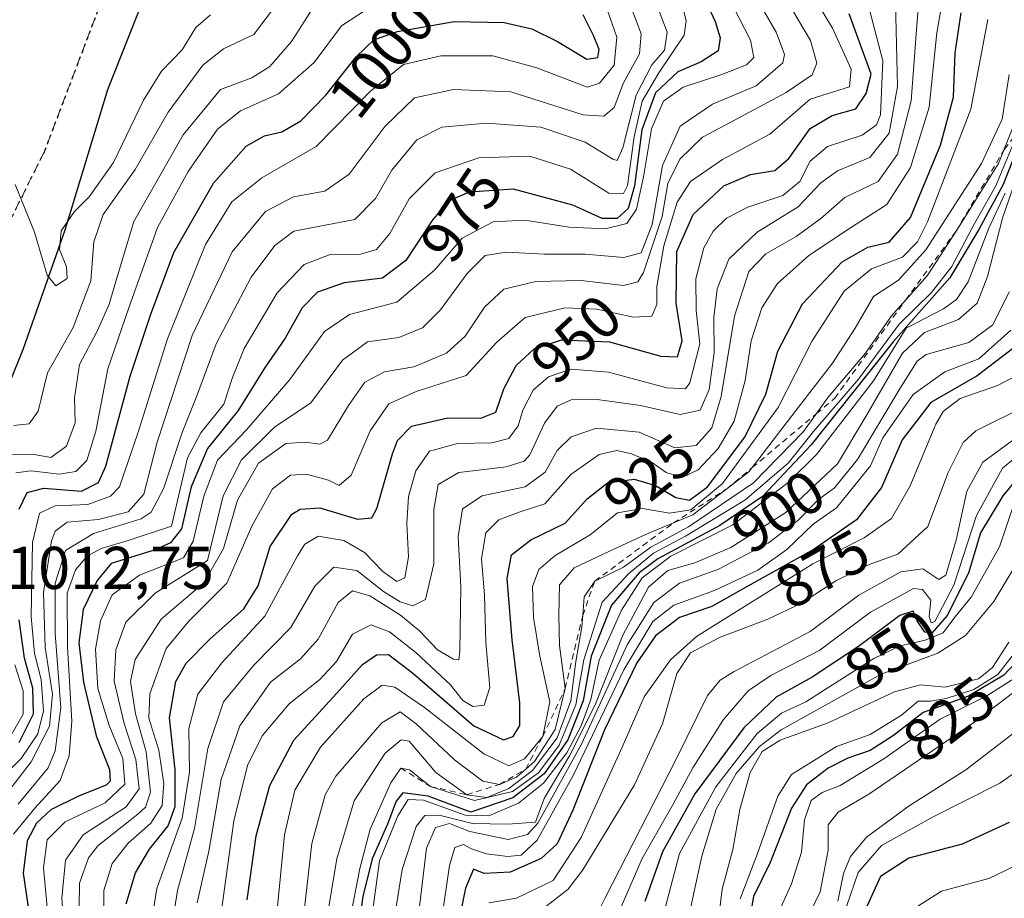
# Model space of a CAD drawing. Units: metres. Extents: x 630266 to 631984, y 4785203 to 4787550.
# Drawn here: x 631252 to 631416, y 4786738 to 4786884 of the extents above; entities that cross this region are included whole.
import ezdxf
from ezdxf.enums import TextEntityAlignment as Align

# ---------------------------------------------------------------- set-up
doc = ezdxf.new("R2010")
doc.units = ezdxf.units.M
doc.header["$MEASUREMENT"] = 0
for name, pattern in [('DGN Style 2', [1.648017, 0.98881, -0.659207]), ('DGN Style 3', [2.307223, 1.648017, -0.659207]), ('DGN Style 5', [1.153612, 0.494405, -0.659207])]:
    doc.linetypes.add(name, pattern=pattern)
for name, color, linetype, lineweight in [('Comarca', 135, 'Continuous', 13), ('Comarca CxS', 21, 'Continuous', 0), ('Comunidad autónoma', 142, 'Continuous', 30), ('Comunidad Autónoma CxS', 142, 'Continuous', 0), ('Curva de nivel maestra', 30, 'Continuous', 30), ('Curva de nivel normal', 30, 'Continuous', 0), ('Escarpado lineal', 30, 'DGN Style 2', 0), ('Espacio natural protegido', 121, 'Continuous', 13), ('Espacio natural protegido CxS', 121, 'Continuous', 0), ('Municipio', 91, 'Continuous', 13), ('Municipio CxS', 4, 'Continuous', 0), ('Pastizal CxS', 92, 'Continuous', 0), ('Provincia', 7, 'Continuous', 0), ('Provincia CxS', 1, 'Continuous', 0), ('Ruta', 7, 'DGN Style 5', 30), ('Rótulo de curva de nivel directora', 7, 'Continuous', 0), ('Rótulo de punto de cota en terreno', 7, 'Continuous', 0), ('Senda', 7, 'DGN Style 3', 0)]:
    doc.layers.add(name, color=color, linetype=linetype, lineweight=lineweight)
doc.styles.add('Style-Arial', font='txt')

msp = doc.modelspace()

# ---------------------------------------------------------------- linework, layer by layer
at = {"layer": 'Comarca', "color": 135, "linetype": 'Continuous', "lineweight": 13, "flags": 128}
msp.add_lwpolyline([(631316.4131, 4786997.5954), (631290.4268, 4786933.1701), (631281.0318, 4786910.1122), (631273.8659, 4786890.5273), (631266.799, 4786872.5973), (631259.696, 4786849.3248), (631252.7871, 4786829.6169), (631245.9562, 4786812.709), (631238.2032, 4786790.3161), (631233.9747, 4786770.0171), (631230.2618, 4786749.3461), (631227.0238, 4786730.5912)], dxfattribs=at)
at = {"layer": 'Comarca CxS', "color": 21, "linetype": 'Continuous', "lineweight": 0, "flags": 128}
msp.add_lwpolyline([(631427.155, 4787156.3112), (631411.513, 4787156.322), (631404.3041, 4787155.074), (631318.1461, 4787001.1922), (631317.139, 4786999.3911), (631316.4131, 4786997.5952), (631290.4269, 4786933.1701), (631281.0319, 4786910.1121), (631273.8659, 4786890.5272), (631266.799, 4786872.5972), (631259.696, 4786849.3249), (631252.7871, 4786829.617), (631245.9561, 4786812.709), (631238.2031, 4786790.3161), (631233.9748, 4786770.0171), (631230.2619, 4786749.3461), (631227.0239, 4786730.5911)], dxfattribs=at)
at = {"layer": 'Comunidad autónoma', "color": 142, "linetype": 'Continuous', "lineweight": 30, "flags": 128}
msp.add_lwpolyline([(631316.4131, 4786997.5954), (631290.4268, 4786933.1701), (631281.0318, 4786910.1122), (631273.8659, 4786890.5273), (631266.799, 4786872.5973), (631259.696, 4786849.3248), (631252.7871, 4786829.6169), (631245.9562, 4786812.709), (631238.2032, 4786790.3161), (631233.9747, 4786770.0171), (631230.2618, 4786749.3461), (631227.0238, 4786730.5912)], dxfattribs=at)
at = {"layer": 'Comunidad Autónoma CxS', "color": 142, "linetype": 'Continuous', "lineweight": 0, "flags": 128}
msp.add_lwpolyline([(631427.155, 4787156.3112), (631411.513, 4787156.322), (631404.3041, 4787155.074), (631318.1461, 4787001.1922), (631317.139, 4786999.3911), (631316.4131, 4786997.5952), (631290.4269, 4786933.1701), (631281.0319, 4786910.1121), (631273.8659, 4786890.5272), (631266.799, 4786872.5972), (631259.696, 4786849.3249), (631252.7871, 4786829.617), (631245.9561, 4786812.709), (631238.2031, 4786790.3161), (631233.9748, 4786770.0171), (631230.2619, 4786749.3461), (631227.0239, 4786730.5911)], dxfattribs=at)
at = {"layer": 'Curva de nivel maestra', "color": 30, "linetype": 'Continuous', "lineweight": 30, "flags": 128}
for points, elevation in [([(631360.74, 4786898.7701), (631367.62, 4786883.9201), (631368.46, 4786881.2301), (631368.1, 4786879.0501), (631365.29, 4786877.2101), (631361.4, 4786875.5701), (631357.71, 4786872.0801), (631355.47, 4786865.9301), (631354.24, 4786856.6801), (631353.19, 4786852.9001), (631351.34, 4786851.2501), (631348.87, 4786851.2301), (631344.01, 4786853.4601), (631334.16, 4786856.0801), (631326.8, 4786855.6201), (631323.5, 4786854.1601), (631320.79, 4786851.0501), (631316.28, 4786844.2601), (631312.45, 4786841.3601), (631306.06, 4786840.5601), (631301.66, 4786839.0201), (631299.12, 4786836.3901), (631296.3, 4786831.3901), (631292.87, 4786826.3901), (631288.46, 4786819.3901), (631283.37, 4786813.0601), (631280.69, 4786806.7101), (631279.09, 4786799.7401), (631277.23, 4786797.4501), (631274.73, 4786796.2701), (631267.41, 4786793.9901), (631265.09, 4786791.1701), (631262.74, 4786786.3501), (631262.06, 4786780.8601), (631262.81, 4786774.3101), (631264.92, 4786765.4001), (631267.15, 4786759.8101), (631267.24, 4786757.9001), (631266.57, 4786757.2301), (631262, 4786755.4101), (631257.42, 4786753.1501), (631255.02, 4786750.9301), (631253.48, 4786747.9801), (631252.79, 4786742.6401), (631254.42, 4786731.7501)], 975), ([(631289.97, 4786738.2001), (631291.48, 4786748.8101), (631293.74, 4786757.1701), (631297.7, 4786764.6601), (631304.78, 4786772.4201), (631309.1, 4786777.2401), (631311.4, 4786778.8701), (631313.43, 4786778.8901), (631317.4, 4786775.8701), (631327.6, 4786767.0601), (631332.51, 4786764.7401), (631334.08, 4786765.3201), (631335.2, 4786767.1001), (631335.23, 4786770.9001), (631333.91, 4786781.3401), (631333.11, 4786791.5201), (631333.8, 4786795.4601), (631337.03, 4786797.9501), (631342.72, 4786800.6701), (631346.36, 4786804.7001), (631349.74, 4786807.3801), (631354.19, 4786807.9801), (631357.72, 4786806.9601), (631361.09, 4786804.9501), (631363.38, 4786804.5001), (631366.34, 4786806.7201), (631372.52, 4786814.9701), (631376.02, 4786822.0901), (631378.02, 4786829.2101), (631382.12, 4786837.0801), (631388.66, 4786844.0701), (631392.96, 4786846.4601), (631396.46, 4786847.3201), (631400.02, 4786851.3901), (631404.99, 4786863.3801), (631407.16, 4786871.3801), (631407.42, 4786878.7201), (631408.44, 4786885.3801)], 925), ([(631252.15, 4786803.0001), (631253.48, 4786805.7801), (631256.26, 4786806.4801), (631262.51, 4786805.9801), (631265.33, 4786807.4601), (631266.5, 4786810.1301), (631270.55, 4786825.0601), (631273.99, 4786835.3901), (631277.83, 4786845.6201), (631284.4, 4786857.1201), (631289.79, 4786863.2201), (631292.84, 4786864.9301), (631295.74, 4786865.6201), (631298.86, 4786867.4401), (631303.02, 4786871.7201), (631308.03, 4786878.0501), (631311.01, 4786880.8801), (631314.9, 4786882.2701), (631324.33, 4786883.9301), (631332.6, 4786883.7301), (631337.21, 4786882.7001), (631341.44, 4786880.6301), (631346.3, 4786877.6801), (631348.17, 4786877.9701), (631348.39, 4786879.2601), (631347.45, 4786881.5801), (631345.72, 4786885.0501)], 1000), ([(631269.92, 4786737.5601), (631271.44, 4786742.6601), (631273.74, 4786746.6001), (631276.86, 4786750.4901), (631278.04, 4786753.7001), (631278.04, 4786759.7401), (631277.1, 4786768.4001), (631278.12, 4786774.4201), (631279.84, 4786777.4701), (631283.78, 4786781.4201), (631289.42, 4786786.4601), (631291.77, 4786790.2801), (631293.78, 4786796.8101), (631297.4, 4786802.2001), (631298.76, 4786803.0401), (631302.03, 4786803.2101), (631308.27, 4786801.3801), (631310.66, 4786801.5901), (631311.49, 4786803.1001), (631314.08, 4786812.2101), (631314.93, 4786814.4101), (631317.24, 4786816.7601), (631323.24, 4786818.1601), (631328.73, 4786818.1301), (631331.22, 4786819.1301), (631332.53, 4786822.9601), (631334.62, 4786826.8501), (631337.58, 4786829.6001), (631342.12, 4786831.1301), (631350.06, 4786830.7801), (631358.58, 4786828.3901), (631361.38, 4786828.2601), (631362.12, 4786830.9301), (631361.16, 4786837.1701), (631361.28, 4786845.7501), (631363.97, 4786851.8901), (631369.06, 4786856.6301), (631373.5, 4786858.5101), (631377.5, 4786859.1901), (631379.86, 4786861.1801), (631383.4, 4786866.1501), (631387.02, 4786868.3201), (631390.93, 4786869.4201), (631392.69, 4786871.9901), (631393.52, 4786875.1801), (631389.87, 4786885.2001)], 950), ([(631419.31, 4786866.8301), (631415.38, 4786856.9001), (631411.38, 4786849.3901), (631406.56, 4786841.3701), (631397.16, 4786830.7801), (631383.56, 4786813.6801), (631375.47, 4786805.1301), (631368.39, 4786800.3301), (631358.09, 4786794.7801), (631355.02, 4786792.4301), (631350.4, 4786787.1101), (631347.07, 4786778.6401), (631345.74, 4786771.2301), (631343.18, 4786764.7701), (631339.27, 4786759.0801), (631334.06, 4786755.1201), (631327.06, 4786752.7301), (631319.98, 4786755.4001), (631315.8, 4786755.9701), (631314.7, 4786754.5401), (631313.25, 4786750.7401), (631310.72, 4786744.9901), (631309.16, 4786738.7601), (631308.25, 4786732.3301)], 900), ([(631416.95, 4786829.6301), (631411.07, 4786825.1501), (631403.41, 4786820.7301), (631398.62, 4786814.5201), (631395.23, 4786806.6001), (631391.06, 4786801.2601), (631384.06, 4786796.4001), (631373.06, 4786790.2101), (631367.06, 4786786.8601), (631361.72, 4786785.0401), (631357.7, 4786782.0201), (631354.62, 4786777.5401), (631349.28, 4786766.3901), (631344, 4786753.0501), (631341.39, 4786747.5101), (631338.73, 4786745.0501), (631333.63, 4786742.7701), (631329.31, 4786742.5901), (631327.54, 4786743.2601), (631326.18, 4786740.1501), (631323.25, 4786725.8201)], 875), ([(631419.54, 4786810.3101), (631415.35, 4786805.2501), (631411.64, 4786799.0601), (631409.66, 4786792.4101), (631406.13, 4786785.3501), (631403.58, 4786782.4601), (631402.4, 4786782.6001), (631401.13, 4786784.4701), (631400.49, 4786786.0701), (631398.27, 4786785.3701), (631391.39, 4786780.2201), (631383.72, 4786775.1401), (631377.72, 4786771.8001), (631372.39, 4786766.7301), (631364.24, 4786755.8001), (631358.87, 4786746.1501), (631355.95, 4786737.9201)], 850), ([(631252.16, 4786764.2901), (631254.54, 4786769.0401), (631254.4, 4786773.3001), (631253, 4786778.3101), (631252.14, 4786784.6301)], 1000), ([(631424.57, 4786785.0701), (631415.52, 4786775.4801), (631409.63, 4786771.9801), (631402.15, 4786769.3001), (631397.2, 4786765.4501), (631393.34, 4786762.9601), (631389.6, 4786761.6901), (631386.37, 4786760.0201), (631382.77, 4786757.2801), (631380.3, 4786753.4001), (631376.73, 4786744.4001), (631374, 4786738.7401), (631373.05, 4786733.4001)], 825), ([(631416.38, 4786751.0401), (631408.57, 4786747.4501), (631399.76, 4786745.1301), (631395.04, 4786742.0701), (631392.18, 4786735.7401)], 800)]:
    msp.add_lwpolyline(points, dxfattribs=dict(at, elevation=elevation))
at = {"layer": 'Curva de nivel normal', "color": 30, "linetype": 'Continuous', "lineweight": 0, "flags": 128}
for points, elevation in [([(631246.76, 4786755.93), (631252.45, 4786761.63), (631255.24, 4786765.76), (631256.16, 4786769.53), (631255.8, 4786774.74), (631254.69, 4786779.07), (631254.16, 4786785.19), (631254.34, 4786797.47), (631255.53, 4786802.37), (631258.11, 4786803.55), (631263.55, 4786803.76), (631267.29, 4786805.18), (631268.78, 4786806.72), (631271.91, 4786815.8), (631276.77, 4786831.3), (631283.03, 4786846.92), (631287.43, 4786853.99), (631292.4, 4786858), (631301.4, 4786863.18), (631310.44, 4786872.36), (631315.9, 4786876.76), (631322.11, 4786878.25), (631330.72, 4786878.2), (631338.01, 4786876.21), (631346.38, 4786873.03), (631348.4, 4786873.67), (631350.84, 4786876.66), (631351.32, 4786881.35), (631347.84, 4786891.36)], 995), ([(631259.86, 4786729.56), (631259.23, 4786738.47), (631259.81, 4786744.77), (631262.78, 4786748.96), (631269.89, 4786753.65), (631272.05, 4786756.59), (631271.49, 4786761.47), (631269.54, 4786767.47), (631267.92, 4786774.5), (631268.16, 4786779.66), (631269.83, 4786784.26), (631274.7, 4786789.06), (631283.4, 4786794.48), (631285.97, 4786805.2), (631289.03, 4786811.19), (631294.55, 4786816.69), (631297.47, 4786818.61), (631300.52, 4786820.68), (631305.8, 4786827.73), (631309.92, 4786830.76), (631315.15, 4786831.5), (631319.05, 4786833.08), (631322.05, 4786836.06), (631326.49, 4786842.12), (631329.46, 4786845.08), (631332.93, 4786845.65), (631339.32, 4786845.32), (631346.07, 4786845.31), (631352.47, 4786844.75), (631355.36, 4786845.54), (631357.16, 4786850.26), (631358.9, 4786860.02), (631361.82, 4786866.57), (631367.15, 4786870.2), (631374.42, 4786873.26), (631378.82, 4786877.05), (631379.1, 4786878.42), (631377.73, 4786882.14), (631372.48, 4786891.26)], 965), ([(631266.27, 4786732.77), (631266.19, 4786739.72), (631267.58, 4786744.21), (631270.2, 4786747.58), (631273.98, 4786750.92), (631275.87, 4786753.86), (631276.16, 4786757.52), (631275.3, 4786763.05), (631273.64, 4786768.31), (631273.81, 4786772.38), (631276.52, 4786779.88), (631280.28, 4786784.42), (631286.62, 4786790.71), (631290.76, 4786800.19), (631294.19, 4786806.38), (631297.16, 4786808.68), (631299.82, 4786808.81), (631303.48, 4786807.81), (631305.22, 4786806.95), (631307.24, 4786808.67), (631310.36, 4786816.03), (631313.48, 4786820.51), (631318.02, 4786822.54), (631326.3, 4786825.2), (631331.4, 4786830.74), (631336.07, 4786834.79), (631342.73, 4786836.44), (631347.97, 4786836.17), (631354.05, 4786834.87), (631357.1, 4786835.01), (631357.96, 4786836.98), (631357.96, 4786839.97), (631359.09, 4786846.68), (631361.31, 4786853.96), (631363.55, 4786857.38), (631368.84, 4786861), (631376.68, 4786865.21), (631383.39, 4786871.05), (631389.92, 4786873.1), (631390.16, 4786876.03), (631387.08, 4786882.83), (631382.63, 4786890.29)], 955), ([(631281.68, 4786737.68), (631283.59, 4786746.26), (631285.63, 4786758.15), (631288.76, 4786767.08), (631293.84, 4786774.3), (631298.81, 4786778.19), (631301.73, 4786781.44), (631305.07, 4786787.52), (631307.43, 4786789.44), (631310.3, 4786788.62), (631315.42, 4786785.43), (631318.63, 4786782.76), (631321.54, 4786779.68), (631324.18, 4786778.13), (631325.06, 4786778.04), (631325.28, 4786779.43), (631325.4, 4786790.14), (631324.96, 4786798.5), (631325.67, 4786803.07), (631328.95, 4786805.25), (631336.12, 4786806.7), (631339.4, 4786809.15), (631341.4, 4786812.73), (631343.71, 4786815.03), (631347.91, 4786816.46), (631355.02, 4786815.78), (631360.92, 4786813.18), (631364.49, 4786813.57), (631367.08, 4786816.53), (631368.6, 4786821.68), (631370.8, 4786835.06), (631373.22, 4786842.42), (631376.04, 4786845.38), (631381.04, 4786848.23), (631385.17, 4786851.26), (631389.12, 4786854.72), (631394.65, 4786857.38), (631397.89, 4786861.92), (631400.16, 4786870.74), (631400.98, 4786881.82), (631401.62, 4786890.34)], 935), ([(631262.03, 4786732.87), (631262.14, 4786740.98), (631263.65, 4786745.19), (631265.2, 4786747.13), (631271.84, 4786752.4), (631273.12, 4786753.58), (631273.92, 4786756.07), (631273.21, 4786762.74), (631271.44, 4786769.07), (631270.59, 4786774.4), (631271.37, 4786778.07), (631275.7, 4786784.74), (631282.85, 4786790.84), (631286.07, 4786796.49), (631288.39, 4786804.5), (631291.86, 4786810.63), (631296.36, 4786813.88), (631299.64, 4786814.13), (631302.05, 4786813.82), (631303.32, 4786814.46), (631306.77, 4786820.23), (631309.49, 4786824.08), (631312.74, 4786825.8), (631317.62, 4786826.64), (631323.03, 4786828.91), (631326.13, 4786831.73), (631329.33, 4786836.52), (631332.57, 4786839.53), (631337.85, 4786840.8), (631345.39, 4786840.95), (631352.39, 4786840.11), (631354.79, 4786840.71), (631355.75, 4786842.3), (631358.83, 4786851.58), (631359.77, 4786857.06), (631361.76, 4786861.09), (631365.52, 4786864.74), (631370.2, 4786867.22), (631379.39, 4786872.13), (631383.69, 4786875.06), (631384.49, 4786877.01), (631383.41, 4786880.78), (631378.52, 4786889.14)], 960), ([(631405.75, 4786890.05), (631404.39, 4786882.05), (631403.13, 4786869.72), (631400, 4786859.72), (631396.11, 4786853.58), (631390.23, 4786849.82), (631383.14, 4786845.1), (631377.95, 4786840.43), (631375.38, 4786836.4), (631373.58, 4786830.93), (631372.61, 4786824.38), (631370.77, 4786817.64), (631368.12, 4786813.06), (631364.8, 4786809.54), (631362.15, 4786808.29), (631359.48, 4786809.11), (631357.04, 4786810.79), (631353.72, 4786812.19), (631351.3, 4786812.74), (631348.38, 4786812.06), (631343.65, 4786808.74), (631339.36, 4786803.89), (631335.26, 4786802.58), (631331.7, 4786801.26), (631329.59, 4786799.09), (631328.85, 4786794.81), (631329.33, 4786788.72), (631329.56, 4786780.88), (631330.22, 4786773.4), (631329.28, 4786770.48), (631327.42, 4786770.3), (631325.73, 4786771.25), (631323.68, 4786773.86), (631317.96, 4786779.21), (631313.6, 4786782.67), (631310.53, 4786783.85), (631307.47, 4786782.27), (631304.78, 4786777.74), (631302.04, 4786774.74), (631296.95, 4786770.74), (631292.44, 4786765.4), (631290.04, 4786760.49), (631287.77, 4786751.33), (631285.53, 4786735.2)], 930), ([(631251.18, 4786749.07), (631254.75, 4786753.4), (631258.96, 4786757.97), (631260.45, 4786762.07), (631260.9, 4786767.85), (631260.16, 4786780.14), (631260.08, 4786789.05), (631261.48, 4786792.94), (631263.41, 4786795.21), (631265.74, 4786796.51), (631270.24, 4786797.82), (631277.41, 4786800.19), (631280.07, 4786811.55), (631282.26, 4786815.65), (631286.11, 4786820.42), (631287.51, 4786824.84), (631289.46, 4786829.68), (631294.92, 4786838.93), (631299.4, 4786843.58), (631303.74, 4786845.29), (631308.75, 4786845.33), (631311.4, 4786846.11), (631313.63, 4786848.76), (631316.85, 4786854.52), (631321.15, 4786858.83), (631328.38, 4786861.32), (631336.85, 4786861.59), (631343.63, 4786859.43), (631349.97, 4786855.46), (631352.39, 4786855.36), (631353.06, 4786856.7), (631354.15, 4786864.77), (631355.53, 4786870.68), (631358.27, 4786875.42), (631362.48, 4786881.68), (631362.8, 4786884.04), (631361.77, 4786888.46)], 980), ([(631251.18, 4786816.89), (631253.82, 4786817.18), (631255.28, 4786819.28), (631256.82, 4786825.65), (631261.12, 4786833.16), (631264.04, 4786840.89), (631264.53, 4786847.37), (631266.06, 4786851.89), (631271.4, 4786859.38), (631276.87, 4786868.86), (631282.59, 4786876.66), (631286.07, 4786879.38), (631291.07, 4786881.77), (631295.19, 4786887.18)], 1015), ([(631257.2, 4786732.75), (631256.17, 4786743.51), (631256.79, 4786748.16), (631259.8, 4786751.15), (631266.42, 4786754.31), (631269.65, 4786757.36), (631269.36, 4786761.64), (631267.07, 4786767.13), (631265.22, 4786773.27), (631264.79, 4786779.76), (631265.61, 4786784.5), (631267.58, 4786788.81), (631272.08, 4786792.04), (631279.41, 4786794.92), (631281.03, 4786797.69), (631282.77, 4786805.16), (631285.06, 4786811.13), (631289.92, 4786816.24), (631297.07, 4786824.51), (631302.79, 4786832.48), (631306.97, 4786835.31), (631314.79, 4786837.34), (631321.07, 4786842.64), (631325.66, 4786848), (631330.76, 4786850.69), (631336.06, 4786850.98), (631343.39, 4786849.78), (631349.35, 4786849.54), (631352.98, 4786850.42), (631354.57, 4786852.76), (631355.72, 4786858.13), (631357.04, 4786866.1), (631359.05, 4786870.71), (631362.32, 4786873.04), (631368.72, 4786875.14), (631372.84, 4786876.71), (631374.01, 4786877.96), (631373.49, 4786880.82), (631369.65, 4786888.31)], 970), ([(631273.56, 4786731.07), (631274.97, 4786740.07), (631279.2, 4786751.74), (631280.41, 4786759.4), (631280.3, 4786766.64), (631281.76, 4786772.34), (631285.77, 4786777.52), (631292.89, 4786785.27), (631298.32, 4786795.28), (631299.53, 4786797.18), (631301.76, 4786798.54), (631306, 4786797.84), (631309.42, 4786795.82), (631312.49, 4786792.67), (631314.82, 4786791.02), (631316.12, 4786791.6), (631316.76, 4786795.13), (631316.48, 4786800.66), (631316.75, 4786805.14), (631317.96, 4786809.36), (631320.22, 4786812.65), (631324.85, 4786813.93), (631330.58, 4786814.02), (631333.37, 4786814.71), (631334.93, 4786816.83), (631335.7, 4786819.44), (631337.44, 4786822.75), (631339.99, 4786824.96), (631343.68, 4786826.22), (631349.94, 4786825.74), (631359.61, 4786823.12), (631362.67, 4786822.97), (631363.44, 4786823.97), (631365.05, 4786830.46), (631364.45, 4786835.96), (631364.4, 4786841.2), (631365.76, 4786846.39), (631367.26, 4786849.12), (631369.49, 4786851.28), (631373.06, 4786853.11), (631378.82, 4786855.05), (631381.67, 4786857.38), (631383.35, 4786860.75), (631386.26, 4786863.18), (631391.98, 4786865.08), (631394.4, 4786866.8), (631395.05, 4786868.46), (631395.42, 4786877.4), (631392.8, 4786887.65)], 945), ([(631277.3, 4786732.74), (631278.41, 4786739.74), (631281.21, 4786750.04), (631283.43, 4786763.28), (631286.04, 4786771.04), (631291, 4786777.07), (631297.2, 4786783.4), (631301.17, 4786790.21), (631304.37, 4786793.4), (631308.18, 4786792.84), (631312.61, 4786789.36), (631315.35, 4786787.62), (631317.44, 4786786.95), (631319.53, 4786788.02), (631320.92, 4786793.95), (631320.94, 4786802.97), (631321.68, 4786807.08), (631325.09, 4786809.1), (631332.92, 4786810.01), (631335.93, 4786810.97), (631336.84, 4786812.04), (631339.31, 4786817.29), (631341.4, 4786820.11), (631343.73, 4786821.14), (631348.06, 4786821.2), (631355.24, 4786820.19), (631361.8, 4786818.7), (631365.11, 4786819.45), (631366.6, 4786822.87), (631367.46, 4786828.93), (631367.39, 4786834.79), (631367.95, 4786839.57), (631369.88, 4786844.48), (631374.56, 4786848.98), (631381.39, 4786853.16), (631385.14, 4786857.16), (631387.89, 4786859.16), (631393.28, 4786861.38), (631396.47, 4786865.38), (631397.89, 4786873.12), (631397.53, 4786887.05)], 940), ([(631249.51, 4786755.07), (631254.15, 4786761.11), (631257.19, 4786766.99), (631257.65, 4786772.31), (631256.48, 4786780.06), (631256.2, 4786789.21), (631257.5, 4786797.75), (631258.13, 4786799.38), (631260.08, 4786800.83), (631265.3, 4786801.32), (631270.25, 4786802.57), (631272.85, 4786805.5), (631275.04, 4786814.12), (631280.86, 4786831.84), (631287.47, 4786845.72), (631293.03, 4786852.38), (631297.63, 4786854.82), (631302.83, 4786855.78), (631306.87, 4786858.58), (631312.85, 4786866.55), (631317.71, 4786871.25), (631324.21, 4786872.64), (631333.7, 4786872.23), (631339.81, 4786870.32), (631345.72, 4786868.43), (631349.15, 4786868.21), (631350.87, 4786869.64), (631352.39, 4786873.74), (631355.06, 4786878.54), (631355.35, 4786881.9), (631353.48, 4786886.86)], 990), ([(631249.96, 4786812.08), (631254.3, 4786812.13), (631257.42, 4786811.61), (631259.99, 4786813.47), (631261.45, 4786817.36), (631261.32, 4786821.47), (631262.17, 4786827.02), (631265.08, 4786832.57), (631267.1, 4786837.02), (631268.44, 4786841.73), (631271.18, 4786850.72), (631279.35, 4786865.14), (631285.55, 4786872.63), (631290.73, 4786874.58), (631293.73, 4786876.43), (631297.34, 4786880.62), (631301.14, 4786886.57)], 1010), ([(631251.61, 4786809.04), (631254.13, 4786809.4), (631258.78, 4786808.82), (631261.56, 4786809.25), (631263.35, 4786811.06), (631264.88, 4786815.95), (631266.84, 4786826.3), (631270.34, 4786836.39), (631275.1, 4786849.72), (631280.19, 4786859.05), (631285.07, 4786866.05), (631288.87, 4786869.11), (631295.18, 4786871.92), (631301.07, 4786877.12), (631305.6, 4786883.18), (631311.18, 4786886.88)], 1005), ([(631251.99, 4786754.07), (631256.95, 4786760.1), (631258.1, 4786762.92), (631259.04, 4786770.03), (631258.13, 4786782.38), (631258.14, 4786790.74), (631259.83, 4786796.18), (631264.47, 4786799), (631272.39, 4786801.39), (631274.07, 4786802.54), (631276.1, 4786806.39), (631279.16, 4786815.73), (631281.64, 4786821.82), (631284.8, 4786830.43), (631290.65, 4786841.49), (631294.57, 4786846.75), (631297.74, 4786849.12), (631307.85, 4786851.06), (631311.25, 4786854.54), (631313.96, 4786859.28), (631318.1, 4786864.28), (631322.24, 4786866.37), (631329.68, 4786867.08), (631338.68, 4786866.38), (631346.02, 4786863.9), (631350.65, 4786861.1), (631351.36, 4786860.88), (631352.27, 4786862.94), (631354.52, 4786871.72), (631357.1, 4786876.72), (631359.21, 4786879.16), (631359.63, 4786882.17), (631357.89, 4786886.82)], 985), ([(631251.49, 4786856.9), (631254.69, 4786848.96), (631256.78, 4786841.81), (631258.21, 4786840.06), (631260.09, 4786841.27), (631260.01, 4786843.23), (631258.81, 4786846.09), (631259.13, 4786849.19), (631261.3, 4786852.42), (631263.75, 4786854.81), (631267.78, 4786860.52), (631272.75, 4786870.89), (631275.76, 4786875.69), (631279.16, 4786879.2), (631281.43, 4786882.92), (631283.9, 4786885.02)], 1020), ([(631412.84, 4786884.24), (631410.02, 4786869.38), (631402.87, 4786850.66), (631401.2, 4786847.34), (631398.71, 4786844.81), (631393.54, 4786842.86), (631389.01, 4786839.18), (631383.72, 4786830.95), (631378.09, 4786819.87), (631368.84, 4786807.26), (631363.59, 4786802.91), (631360.06, 4786802.36), (631355.56, 4786803.1), (631351.39, 4786802.41), (631346.86, 4786798.73), (631341.07, 4786795.31), (631338.36, 4786793), (631337.3, 4786790.16), (631337.5, 4786785.03), (631338.54, 4786778.65), (631340.16, 4786771.03), (631339.01, 4786765.3101), (631335.99, 4786761.59), (631333.41, 4786760.44), (631329.24, 4786762.43), (631319.41, 4786770.08), (631314.46, 4786773.47), (631312.36, 4786773.82), (631309.35, 4786771.56), (631302.12, 4786763.52), (631297.86, 4786756.38), (631296.19, 4786748.98), (631294.56, 4786732.56)], 920), ([(631416.41, 4786875.14), (631415.24, 4786867.72), (631411.81, 4786860.38), (631402.55, 4786846.06), (631398.05, 4786841.03), (631393.86, 4786838.29), (631390.82, 4786833.07), (631387.1, 4786827.21), (631381.45, 4786819.95), (631373.7528, 4786809.911), (631373.2, 4786809.19), (631369.5638, 4786806.3963), (631363.92, 4786802.06), (631360.6875, 4786800.7226), (631355.92, 4786798.75), (631349.99, 4786795.97), (631344.22, 4786793.3), (631341.81, 4786790.44), (631341.7, 4786785.41), (631341.8, 4786780.4), (631342.74, 4786773.2801), (631341.07, 4786766.48), (631337.62, 4786761.14), (631336.191, 4786759.8763), (631334.68, 4786758.54), (631331.82, 4786757.3401), (631329.05, 4786757.87), (631324.38, 4786761.43), (631318, 4786767.42), (631315.38, 4786769.4), (631312.32, 4786767.59), (631304.69, 4786758.74), (631302.9, 4786755.64), (631300.71, 4786747.56), (631298.54, 4786728.58)], 915), ([(631416.98, 4786866.33), (631415.4729, 4786862.4915), (631414.64, 4786860.37), (631408.81, 4786851.06), (631407.5753, 4786849.14), (631402.81, 4786841.73), (631399.2227, 4786837.732), (631396.87, 4786835.11), (631392.53, 4786828.9), (631386.39, 4786821.58), (631384.4233, 4786818.8638), (631382.27, 4786815.89), (631374, 4786807.36), (631363.18, 4786800.06), (631356.96, 4786796.73), (631352.41, 4786793.39), (631347.63, 4786791.0601), (631345.88, 4786788.46), (631345.6449, 4786785.3726), (631345.5, 4786783.47), (631344.48, 4786777.73), (631343.67, 4786771.22), (631341.39, 4786765.07), (631337.3, 4786759.64), (631333.36, 4786756.68), (631329.73, 4786755.19), (631326.4, 4786755.6301), (631321.26, 4786759.35), (631316.83, 4786764.5), (631315.51, 4786764.74), (631312.85, 4786762.51), (631307.73, 4786754.62), (631304.82, 4786745.02), (631303.31, 4786735.74)], 910), ([(631306.94, 4786734.56), (631308.64, 4786743.39), (631310.4, 4786749.94), (631313.8, 4786757.6), (631315.44, 4786760.0601), (631316.88, 4786759.74), (631320.36, 4786757.0201), (631327.66, 4786754.66), (631333.98, 4786756.15), (631338.3, 4786759.28), (631341.72, 4786763.88), (631344.51, 4786770.54), (631345.8, 4786778.01), (631348.89, 4786787.59), (631353.27, 4786792.32), (631357.39, 4786795.7), (631362.72, 4786798.56), (631372.55, 4786804.52), (631379.73, 4786810.65), (631383.95, 4786815.89), (631391.39, 4786824.59), (631398.14, 4786833.73), (631403.48, 4786838.94), (631406.89, 4786843.27), (631410.63, 4786850.39), (631414.15, 4786856.52), (631417.42, 4786864.5)], 905), ([(631419.1, 4786862.38), (631415.26, 4786851.28), (631412.82, 4786841.59), (631411.1, 4786837.18), (631407.96, 4786834.5), (631402.36, 4786832.33), (631398.72, 4786828.9), (631392.62, 4786818.39), (631387.9, 4786810.54), (631379.34, 4786802.48), (631370.19, 4786796.66), (631364.26, 4786794.1), (631359.77, 4786792.86), (631356.54, 4786790.06), (631352.31, 4786782.1), (631347.72, 4786770.54), (631343.43, 4786762.1), (631339.22, 4786755.03), (631337.82, 4786751.07), (631333.24, 4786750.74), (631327.34, 4786750.88), (631321.83, 4786752.27), (631319.47, 4786752.2), (631318.02, 4786750.37), (631315.67, 4786743.21), (631313.01, 4786726.69)], 890), ([(631415.74, 4786855.46), (631413, 4786849.66), (631409.6, 4786840.73), (631407.65, 4786837.82), (631405.49, 4786836.27), (631399.32, 4786833.06), (631393.87, 4786824.28), (631384.41, 4786812.06), (631379.71, 4786807.41), (631370.57, 4786800.39), (631360.28, 4786795.2), (631355.5, 4786791.64), (631352.1, 4786786.26), (631348.39, 4786777.94), (631346.98, 4786771.46), (631345.4, 4786767.04), (631343, 4786762.61), (631339.11, 4786757.54), (631334.99, 4786754.21), (631330.07, 4786752.11), (631326.13, 4786752.24), (631319.22, 4786754.75), (631316.68, 4786754.82), (631314.95, 4786752.14), (631311.95, 4786744.64), (631310.52, 4786734.52)], 895), ([(631416.37, 4786839.06), (631413.71, 4786833.62), (631409.7, 4786830.66), (631402.65, 4786828.66), (631401.12, 4786827.56), (631398.31, 4786823.07), (631391.25, 4786811.27), (631387.44, 4786806.57), (631384.74, 4786804.6), (631381.31, 4786801.15), (631376.39, 4786797.38), (631368.05, 4786792.98), (631361.68, 4786790.72), (631357.46, 4786787.54), (631353.03, 4786780.52), (631345.46, 4786764), (631338.17, 4786750.92), (631336.48, 4786749.04), (631333.25, 4786748.19), (631326.9, 4786749.56), (631323.55, 4786750.88), (631321.21, 4786750.22), (631319.75, 4786746.75), (631318.58, 4786737.07)], 885), ([(631416.68, 4786832.72), (631411.38, 4786827.93), (631405.72, 4786825.78), (631400.46, 4786822.04), (631395.45, 4786814.86), (631393.39, 4786810.2), (631387.74, 4786803.23), (631383.88, 4786800.54), (631379.49, 4786796.33), (631374.72, 4786792.88), (631367.48, 4786789.52), (631360.77, 4786787.1), (631357.29, 4786784.4), (631352.44, 4786776.37), (631344.07, 4786758.85), (631338.07, 4786748.09), (631335.44, 4786745.58), (631333.23, 4786745.4), (631329.7, 4786745.82), (631327.21, 4786746.66), (631325.87, 4786747.4), (631324.45, 4786746.87), (631323.55, 4786743.87), (631322.29, 4786735.14)], 880), ([(631330.09, 4786737.72), (631334.67, 4786738.46), (631340.76, 4786741.38), (631345.38, 4786748.52), (631352.17, 4786763.52), (631355.84, 4786771.89), (631360.18, 4786778.02), (631364.54, 4786781.91), (631383.84, 4786793.92), (631392.34, 4786798.24), (631396.88, 4786801.44), (631399.93, 4786806.75), (631404.21, 4786817.1), (631405.45, 4786819.24), (631408.25, 4786821.35), (631414.44, 4786823.53), (631417.69, 4786825.17)], 870), ([(631419.85, 4786820.49), (631410.85, 4786816.02), (631408.75, 4786814.06), (631406.25, 4786809.12), (631402.91, 4786800.12), (631397.94, 4786795.55), (631393.16, 4786793.81), (631387.64, 4786791.12), (631381.92, 4786787.44), (631376.36, 4786784.75), (631368.33, 4786781.72), (631363.54, 4786779.15), (631361.28, 4786775.74), (631358.87, 4786767.37), (631354.24, 4786757.26), (631345.66, 4786743.18), (631343.21, 4786739.99), (631338.26, 4786736.08)], 865), ([(631417.77, 4786815.03), (631412.04, 4786810.8), (631409.36, 4786805.98), (631407.59, 4786797.89), (631405.9, 4786792.06), (631404.7, 4786791.32), (631402.06, 4786793.09), (631398.42, 4786792.63), (631391.43, 4786788.77), (631383.37, 4786782.74), (631370.79, 4786776.07), (631368.43, 4786774.66), (631366.33, 4786772.1), (631361.13, 4786761.52), (631349.39, 4786738.53), (631345.19, 4786730.11)], 860), ([(631419.6, 4786813.3801), (631415.29, 4786809.83), (631410.99, 4786801.98), (631407.19, 4786790.4), (631404.04, 4786784.4), (631403.46, 4786784.14), (631403.14, 4786785.18), (631403.42, 4786787.9), (631402, 4786789.7), (631400.5, 4786789.87), (631393.36, 4786785.9), (631384.99, 4786779.6), (631376.87, 4786775.43), (631373.1, 4786772.86), (631369.02, 4786768.1), (631363.92, 4786760.07), (631360.67, 4786754.07), (631355.52, 4786745.07), (631351.68, 4786736.24)], 855), ([(631417.3, 4786804.1), (631414.78, 4786796.74), (631410.07, 4786788.44), (631407.38, 4786785.07), (631405.46, 4786782.48), (631402.46, 4786781.3), (631398.29, 4786780.34), (631393.93, 4786778.23), (631382.68, 4786771.07), (631378.63, 4786769.14), (631374.56, 4786765.78), (631367.72, 4786756.96), (631361.7, 4786745.91), (631357.97, 4786731.79)], 845), ([(631417.17, 4786793.23), (631413.84, 4786787.67), (631409.16, 4786782.08), (631404.56, 4786779.13), (631395.13, 4786775.64), (631378.57, 4786766.4), (631374.96, 4786763.63), (631371.08, 4786759.18), (631367.8, 4786753.22), (631365.43, 4786745.44), (631362.59, 4786732.43)], 840), ([(631416.35, 4786780.95), (631413.61, 4786776.72), (631411.31, 4786774.87), (631405.77, 4786773.47), (631401.7, 4786773.87), (631397.39, 4786772.71), (631386.39, 4786767.58), (631378.39, 4786764.71), (631375.39, 4786762.81), (631373.41, 4786759.35), (631371.72, 4786753.21), (631370.55, 4786746.56), (631368.78, 4786739.95), (631367.88, 4786732.73)], 835), ([(631417.98, 4786780.06), (631414.5, 4786775.57), (631410.52, 4786773.12), (631405.94, 4786771.61), (631403.33, 4786771.18), (631401.32, 4786771.16), (631398.52, 4786768.86), (631393.34, 4786765.6), (631387.72, 4786763.62), (631383.48, 4786760.98), (631380.26, 4786759.01), (631378.01, 4786755.4), (631374.62, 4786745.89), (631371.78, 4786738.35)], 830), ([(631423.63, 4786777.55), (631410.72, 4786767.74), (631393.1, 4786755.75), (631388.01, 4786752.76), (631386.38, 4786750.66), (631386.39, 4786746.43), (631385.03, 4786739.5), (631382.04, 4786733.33)], 815), ([(631250.4, 4786764.74), (631252.78, 4786769.02), (631252.8, 4786772.88), (631251.41, 4786777.19)], 1005), ([(631417.38, 4786775.05), (631412.7, 4786772.07), (631404.95, 4786768.19), (631395.58, 4786761.61), (631388.36, 4786757.16), (631385.39, 4786756.02), (631383.54, 4786754.69), (631382.45, 4786751.45), (631381.94, 4786746.1), (631380.29, 4786740.87), (631377.78, 4786735.34)], 820), ([(631417.55, 4786766.18), (631409.21, 4786759.76), (631399.79, 4786753.79), (631392.72, 4786748.62), (631390.09, 4786745.4), (631388.91, 4786742.55), (631387.98, 4786737.99)], 810), ([(631426.06, 4786765.4), (631414.84, 4786757.55), (631403.81, 4786751.99), (631395.19, 4786747.22), (631391.32, 4786742.74), (631389.39, 4786737.07)], 805), ([(631401.26, 4786737.16), (631405.14, 4786739.62), (631413.04, 4786741.72), (631419.1, 4786744.69)], 795)]:
    msp.add_lwpolyline(points, dxfattribs=dict(at, elevation=elevation))
at = {"layer": 'Escarpado lineal', "color": 30, "linetype": 'DGN Style 2', "lineweight": 0}
msp.add_polyline3d([(631315.44, 4786760.0601, 910.3828), (631320.36, 4786757.0201, 906.432), (631326.4, 4786755.6301, 905.9323), (631331.82, 4786757.3401, 910.7522), (631336.191, 4786759.8763, 913.2216), (631339.01, 4786765.3101, 919.1178), (631342.74, 4786773.2801, 917.8563), (631345.6449, 4786785.3726, 912.6673), (631347.63, 4786791.0601, 914.4367), (631360.6875, 4786800.7226, 918.0471), (631369.5638, 4786806.3963, 922.5839), (631373.7528, 4786809.911, 921.8278), (631384.4233, 4786818.8638, 914.0595), (631387.47, 4786821.4201, 912.7609), (631399.2227, 4786837.732, 913.0393), (631407.5753, 4786849.14, 915.6071), (631415.4729, 4786862.4915, 911.1924), (631415.62, 4786862.7401, 911.0361), (631417.6663, 4786865.3535, 908.8776), (631419.8495, 4786868.1418, 905.2374), (631422.642, 4786871.7081, 901.9287), (631425.9935, 4786875.9884, 897.2699), (631428.8842, 4786877.8477, 892.8041), (631437.4907, 4786883.3832, 887.7414)], dxfattribs=at)
at = {"layer": 'Espacio natural protegido', "color": 121, "linetype": 'Continuous', "lineweight": 13, "flags": 128}
msp.add_lwpolyline([(631316.4131, 4786997.5954), (631290.4268, 4786933.1701), (631281.0318, 4786910.1122), (631273.8659, 4786890.5273), (631266.799, 4786872.5973), (631259.696, 4786849.3248), (631252.7871, 4786829.6169), (631245.9562, 4786812.709), (631238.2032, 4786790.3161), (631233.9747, 4786770.0171), (631230.2618, 4786749.3461), (631227.0238, 4786730.5912)], dxfattribs=at)
msp.add_lwpolyline([(631316.4131, 4786997.5954), (631290.4268, 4786933.1701), (631281.0318, 4786910.1122), (631273.8659, 4786890.5273), (631266.799, 4786872.5973), (631259.696, 4786849.3248), (631252.7871, 4786829.6169), (631245.9562, 4786812.709), (631238.2032, 4786790.3161), (631233.9747, 4786770.0171), (631230.2618, 4786749.3461), (631227.0238, 4786730.5912)], dxfattribs=at)
at = {"layer": 'Espacio natural protegido CxS', "color": 121, "linetype": 'Continuous', "lineweight": 0, "flags": 128}
msp.add_lwpolyline([(631427.155, 4787156.3112), (631411.513, 4787156.322), (631404.3041, 4787155.074), (631318.1461, 4787001.1922), (631316.4131, 4786997.5952), (631290.4269, 4786933.1701), (631281.0319, 4786910.1121), (631273.8659, 4786890.5272), (631266.799, 4786872.5972), (631259.696, 4786849.3249), (631252.7871, 4786829.617), (631245.9561, 4786812.709), (631238.2031, 4786790.3161), (631233.9748, 4786770.0171), (631230.2619, 4786749.3461), (631227.0239, 4786730.5911)], dxfattribs=at)
msp.add_lwpolyline([(631427.155, 4787156.3112), (631411.513, 4787156.322), (631404.3041, 4787155.074), (631318.1461, 4787001.1922), (631316.4131, 4786997.5952), (631290.4269, 4786933.1701), (631281.0319, 4786910.1121), (631273.8659, 4786890.5272), (631266.799, 4786872.5972), (631259.696, 4786849.3249), (631252.7871, 4786829.617), (631245.9561, 4786812.709), (631238.2031, 4786790.3161), (631233.9748, 4786770.0171), (631230.2619, 4786749.3461), (631227.0239, 4786730.5911)], dxfattribs=at)
at = {"layer": 'Municipio', "color": 91, "linetype": 'Continuous', "lineweight": 13, "flags": 128}
msp.add_lwpolyline([(631316.4131, 4786997.5954), (631290.4268, 4786933.1701), (631281.0318, 4786910.1122), (631273.8659, 4786890.5273), (631266.799, 4786872.5973), (631259.696, 4786849.3248), (631252.7871, 4786829.6169), (631245.9562, 4786812.709), (631238.2032, 4786790.3161), (631233.9747, 4786770.0171), (631230.2618, 4786749.3461), (631227.0238, 4786730.5912)], dxfattribs=at)
at = {"layer": 'Municipio CxS', "color": 4, "linetype": 'Continuous', "lineweight": 0, "flags": 128}
msp.add_lwpolyline([(631427.155, 4787156.3112), (631411.513, 4787156.322), (631404.3041, 4787155.074), (631318.1461, 4787001.1922), (631317.139, 4786999.3911), (631316.4131, 4786997.5952), (631290.4269, 4786933.1701), (631281.0319, 4786910.1121), (631273.8659, 4786890.5272), (631266.799, 4786872.5972), (631259.696, 4786849.3249), (631252.7871, 4786829.617), (631245.9561, 4786812.709), (631238.2031, 4786790.3161), (631233.9748, 4786770.0171), (631230.2619, 4786749.3461), (631227.0239, 4786730.5911)], dxfattribs=at)
at = {"layer": 'Pastizal CxS', "color": 92, "linetype": 'Continuous', "lineweight": 0}
for points in [[(631427.2424, 4787156.4547, 1020.0362), (631411.6023, 4787156.4651, 1016.0125), (631404.3925, 4787155.2251, 1015.4374), (631317.2333, 4786999.5349, 1032.3754), (631290.5133, 4786933.3143, 1032.3722), (631281.1237, 4786910.2543, 1029.6823), (631273.9539, 4786890.6745, 1026.7548), (631266.894, 4786872.7445, 1022.8907), (631259.7845, 4786849.4643, 1020.2857), (631258.3253, 4786845.3043, 1019.9915), (631252.8739, 4786829.7641, 1017.1645), (631246.0439, 4786812.8543, 1013.727), (631238.2943, 4786790.4539, 1012.3676), (631234.0643, 4786770.1637, 1009.4145), (631230.3545, 4786749.4839, 1007.8858), (631227.1145, 4786730.7335, 1006.6269)], [(631227.1145, 4786730.7335, 1006.6269), (631230.3545, 4786749.4839, 1007.8858), (631234.0643, 4786770.1637, 1009.4145), (631238.2943, 4786790.4539, 1012.3676), (631246.0439, 4786812.8543, 1013.727), (631252.8739, 4786829.7641, 1017.1645), (631258.3253, 4786845.3043, 1019.9915), (631259.7845, 4786849.4643, 1020.2857), (631266.894, 4786872.7445, 1022.8907), (631273.9539, 4786890.6745, 1026.7548), (631281.1237, 4786910.2543, 1029.6823), (631290.5133, 4786933.3143, 1032.3722), (631317.2333, 4786999.5349, 1032.3754), (631404.3925, 4787155.2251, 1015.4374), (631411.6023, 4787156.4651, 1016.0125), (631427.2424, 4787156.4547, 1020.0362)], [(631427.2424, 4787156.4547, 1020.0362), (631411.6023, 4787156.4651, 1016.0125), (631404.3925, 4787155.2251, 1015.4374), (631317.2333, 4786999.5349, 1032.3754), (631290.5133, 4786933.3143, 1032.3722), (631281.1237, 4786910.2543, 1029.6823), (631273.9539, 4786890.6745, 1026.7548), (631266.894, 4786872.7445, 1022.8907), (631259.7845, 4786849.4643, 1020.2857), (631258.3253, 4786845.3043, 1019.9915), (631252.8739, 4786829.7641, 1017.1645), (631246.0439, 4786812.8543, 1013.727), (631238.2943, 4786790.4539, 1012.3676), (631234.0643, 4786770.1637, 1009.4145), (631230.3545, 4786749.4839, 1007.8858), (631227.1145, 4786730.7335, 1006.6269)]]:
    msp.add_polyline3d(points, dxfattribs=at)
at = {"layer": 'Provincia', "color": 7, "linetype": 'Continuous', "lineweight": 0, "flags": 128}
msp.add_lwpolyline([(631316.4131, 4786997.5954), (631290.4268, 4786933.1701), (631281.0318, 4786910.1122), (631273.8659, 4786890.5273), (631266.799, 4786872.5973), (631259.696, 4786849.3248), (631252.7871, 4786829.6169), (631245.9562, 4786812.709), (631238.2032, 4786790.3161), (631233.9747, 4786770.0171), (631230.2618, 4786749.3461), (631227.0238, 4786730.5912)], dxfattribs=at)
at = {"layer": 'Provincia CxS', "color": 1, "linetype": 'Continuous', "lineweight": 0, "flags": 128}
msp.add_lwpolyline([(631427.155, 4787156.3112), (631411.513, 4787156.322), (631404.3041, 4787155.074), (631318.1461, 4787001.1922), (631317.139, 4786999.3911), (631316.4131, 4786997.5952), (631290.4269, 4786933.1701), (631281.0319, 4786910.1121), (631273.8659, 4786890.5272), (631266.799, 4786872.5972), (631259.696, 4786849.3249), (631252.7871, 4786829.617), (631245.9561, 4786812.709), (631238.2031, 4786790.3161), (631233.9748, 4786770.0171), (631230.2619, 4786749.3461), (631227.0239, 4786730.5911)], dxfattribs=at)
at = {"layer": 'Ruta', "color": 7, "linetype": 'DGN Style 5', "lineweight": 30}
msp.add_polyline3d([(631318.3021, 4786980.1644, 1034.3956), (631317.818, 4786973.6892, 1034.7785), (631316.0989, 4786969.7342, 1034.8294), (631312.9213, 4786965.5845, 1034.669), (631311.8194, 4786964.5855, 1034.5719), (631304.0825, 4786953.3707, 1034.082), (631303.6427, 4786952.1176, 1034.0924), (631302.065, 4786947.6213, 1034.016), (631297.4541, 4786930.1899, 1034.6987), (631286.5659, 4786914.7147, 1031.5602), (631273.995, 4786903.0621, 1028.1948), (631272.3879, 4786902.5645, 1027.8345), (631268.1194, 4786892.6388, 1025.9496), (631267.4838, 4786891.1608, 1025.4351), (631265.5614, 4786886.6901, 1024.0011), (631256.323, 4786862.348, 1021.2725), (631248.3769, 4786846.3854, 1018.2517)], dxfattribs=at)
at = {"layer": 'Senda', "color": 7, "linetype": 'DGN Style 3', "lineweight": 0}
msp.add_polyline3d([(631318.3021, 4786980.1644, 1034.3956), (631317.818, 4786973.6892, 1034.7785), (631316.0989, 4786969.7342, 1034.8294), (631312.9213, 4786965.5845, 1034.669), (631311.8194, 4786964.5855, 1034.5719), (631304.0825, 4786953.3707, 1034.082), (631303.6427, 4786952.1176, 1034.0924), (631302.065, 4786947.6213, 1034.016), (631297.4541, 4786930.1899, 1034.6987), (631286.5659, 4786914.7147, 1031.5602), (631273.995, 4786903.0621, 1028.1948), (631272.3879, 4786902.5645, 1027.8345), (631268.1194, 4786892.6388, 1025.9496), (631267.4838, 4786891.1608, 1025.4351), (631265.5614, 4786886.6901, 1024.0011), (631256.323, 4786862.348, 1021.2725), (631248.3769, 4786846.3854, 1018.2517)], dxfattribs=at)

# ---------------------------------------------------------------- texts
at = {"layer": 'Rótulo de curva de nivel directora', "color": 7, "linetype": 'Continuous', "lineweight": 0, "style": 'Style-Arial'}
for s, rotation, p in [('1000', 51.639591, (631312.2685, 4786877.7218)), ('975', 56.407346, (631325.5431, 4786851.833)), ('950', 42.893785, (631344.5342, 4786831.2444)), ('925', 38.410901, (631356.685, 4786808.3825)), ('900', 34.135865, (631378.062, 4786802.6255)), ('875', 29.367639, (631385.3701, 4786793.0826)), ('850', 33.517273, (631396.7566, 4786779.5437)), ('825', 37.874912, (631406.4161, 4786768.1461))]:
    msp.add_text(s, height=7, rotation=rotation, dxfattribs=at).set_placement(p, align=Align.MIDDLE_CENTER)
at = {"layer": 'Rótulo de punto de cota en terreno', "color": 7, "linetype": 'Continuous', "lineweight": 0, "style": 'Style-Arial'}
msp.add_text('1012,75', height=7, dxfattribs=at).set_placement((631249.9978, 4786789.7678))

doc.saveas('drawing.dxf')
